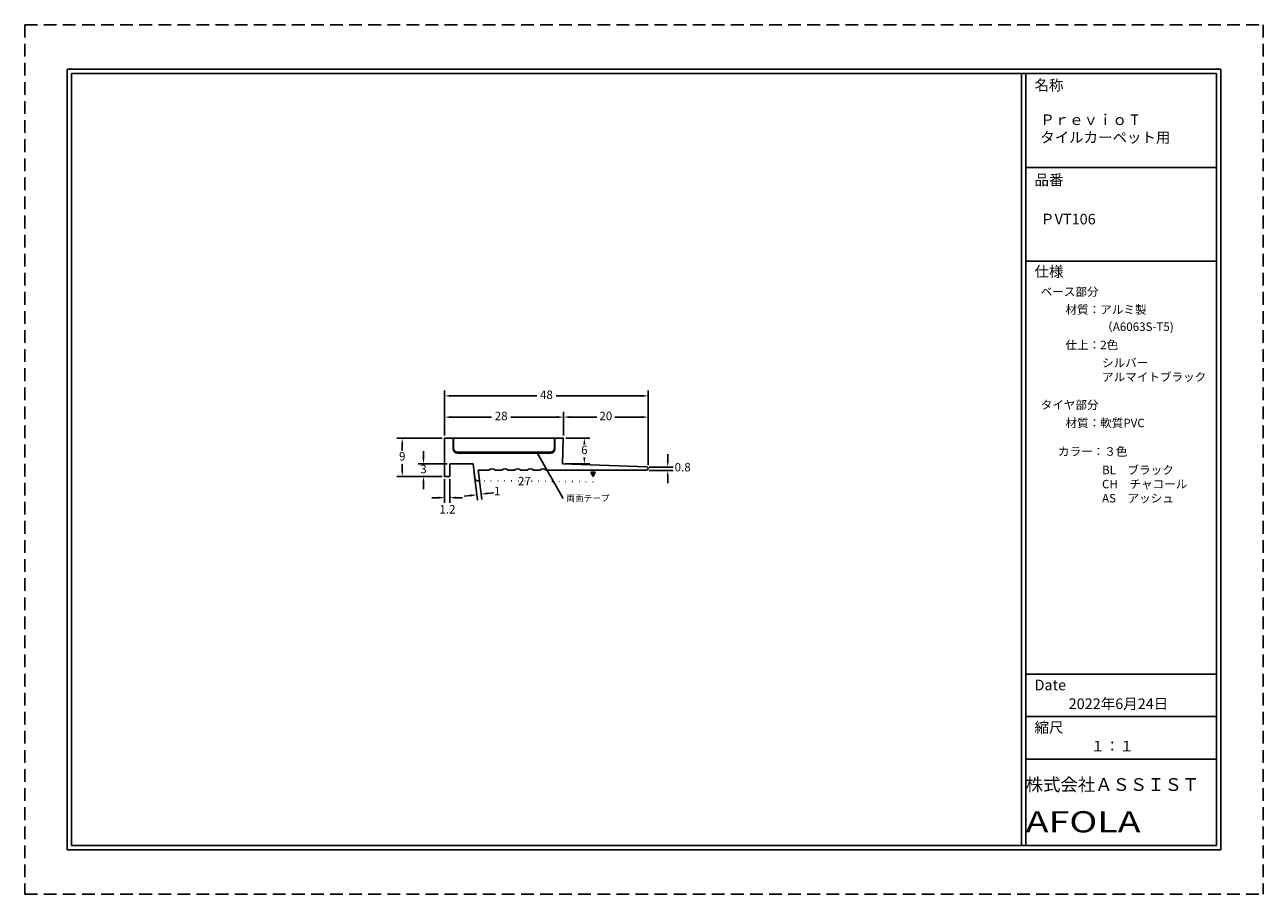
# Model space of a CAD drawing. Units: millimetres. Extents: x 0 to 292, y 0 to 205.
import ezdxf

# ---------------------------------------------------------------- set-up
doc = ezdxf.new("R2010")
doc.units = ezdxf.units.MM
doc.linetypes.add('ACAD_ISO07W100', pattern=[3, 0, -3])
doc.linetypes.add('HIDDEN', pattern=[4.5, 3, -1.5])
for name, color, linetype in [('TOS_M1', 7, 'Continuous'), ('寸法', 90, 'Continuous'), ('文字', 40, 'Continuous'), ('枠', 112, 'Continuous'), ('用紙範囲', 10, 'Continuous'), ('社名', 1, 'Continuous'), ('軟質樹脂部分', 30, 'Continuous'), ('金属部分', 170, 'Continuous')]:
    doc.layers.add(name, color=color, linetype=linetype)
doc.styles.get("Standard").update_dxf_attribs({"font": 'txt.shx', "bigfont": 'bigfont.shx'})
doc.dimstyles.new('ISO-25', dxfattribs={"dimtxt": 2, "dimasz": 1.5, "dimexe": 1.25, "dimexo": 0.625, "dimtad": 1, "dimtih": 1, "dimtoh": 1, "dimdsep": 46, "dimtxsty": 'Standard', "dimcen": 2.5, "dimadec": 0, "dimazin": 0, "dimtfac": 1, "dimtofl": 0, "dimtmove": 2, "dimatfit": 3, "dimfxl": 1, "dimarcsym": 0})

# ---------------------------------------------------------------- blocks, each defined once
blk = doc.blocks.new('*D2')
at = {"layer": 'Defpoints', "color": 0}
for p in [(99, 107.5), (89, 98.5), (99, 98.5)]:
    blk.add_point(p, dxfattribs=at)
at = {"layer": '寸法', "color": 0, "linetype": 'Continuous', "lineweight": -2}
for p, q in [((98.375, 107.5), (87.75, 107.5)), ((89, 106), (89, 104.625)), ((89, 100), (89, 101.375)), ((98.375, 98.5), (87.75, 98.5))]:
    blk.add_line(p, q, dxfattribs=at)
at = {"layer": '寸法', "color": 0}
for points in [[(89.25, 106), (88.75, 106), (89, 107.5)], [(88.75, 100), (89.25, 100), (89, 98.5)]]:
    blk.add_solid(points, dxfattribs=at)
at = {"layer": '寸法', "color": 0, "linetype": 'Continuous', "insert": (89, 103), "char_height": 2, "attachment_point": 5}
blk.add_mtext('9', dxfattribs=at)
blk = doc.blocks.new('*D3')
at = {"layer": 'Defpoints', "color": 0}
for p in [(127, 112.5), (99, 107.5), (127, 107.5)]:
    blk.add_point(p, dxfattribs=at)
at = {"layer": '寸法', "color": 0, "linetype": 'Continuous', "lineweight": -2}
for p, q in [((99, 108.12), (99, 113.75)), ((100.5, 112.5), (110.03, 112.5)), ((125.5, 112.5), (114.62, 112.5)), ((127, 108.12), (127, 113.75))]:
    blk.add_line(p, q, dxfattribs=at)
at = {"layer": '寸法', "color": 0}
for points in [[(100.5, 112.75), (100.5, 112.25), (99, 112.5)], [(125.5, 112.25), (125.5, 112.75), (127, 112.5)]]:
    blk.add_solid(points, dxfattribs=at)
at = {"layer": '寸法', "color": 0, "linetype": 'Continuous', "insert": (112.32, 112.5), "char_height": 2, "attachment_point": 5}
blk.add_mtext('28', dxfattribs=at)
blk = doc.blocks.new('*D4')
at = {"layer": 'Defpoints', "color": 0}
for p in [(99, 98.5), (100.2, 98.5), (99, 93.5)]:
    blk.add_point(p, dxfattribs=at)
at = {"layer": '寸法', "color": 0, "linetype": 'Continuous', "lineweight": -2}
for p, q in [((99, 97.88), (99, 92.25)), ((100.2, 97.88), (100.2, 92.25)), ((97.5, 93.5), (96, 93.5)), ((101.7, 93.5), (103.2, 93.5))]:
    blk.add_line(p, q, dxfattribs=at)
at = {"layer": '寸法', "color": 0}
for points in [[(97.5, 93.25), (97.5, 93.75), (99, 93.5)], [(101.7, 93.75), (101.7, 93.25), (100.2, 93.5)]]:
    blk.add_solid(points, dxfattribs=at)
at = {"layer": '寸法', "color": 0, "linetype": 'Continuous', "insert": (99.67, 90.5), "char_height": 2, "attachment_point": 5}
blk.add_mtext('1.2', dxfattribs=at)
blk = doc.blocks.new('*D5')
at = {"layer": 'Defpoints', "color": 0}
for p in [(126.94, 107.5), (126.8, 101.5), (131.94, 101.5)]:
    blk.add_point(p, dxfattribs=at)
at = {"layer": '寸法', "color": 0, "linetype": 'Continuous', "lineweight": -2}
for p, q in [((127.565, 107.5), (133.19, 107.5)), ((131.94, 106), (131.94, 106.125)), ((131.94, 103), (131.94, 102.875)), ((127.425, 101.5), (133.19, 101.5))]:
    blk.add_line(p, q, dxfattribs=at)
at = {"layer": '寸法', "color": 0}
for points in [[(132.19, 106), (131.69, 106), (131.94, 107.5)], [(131.69, 103), (132.19, 103), (131.94, 101.5)]]:
    blk.add_solid(points, dxfattribs=at)
at = {"layer": '寸法', "color": 0, "linetype": 'Continuous', "insert": (131.94, 104.5), "char_height": 2, "attachment_point": 5}
blk.add_mtext('6', dxfattribs=at)
blk = doc.blocks.new('*D6')
at = {"layer": 'Defpoints', "color": 0}
for p in [(147, 112.5), (127, 107.5), (147, 100.55)]:
    blk.add_point(p, dxfattribs=at)
at = {"layer": '寸法', "color": 0, "linetype": 'Continuous', "lineweight": -2}
for p, q in [((127, 108.12), (127, 113.75)), ((128.5, 112.5), (134.88, 112.5)), ((145.5, 112.5), (139.12, 112.5)), ((147, 101.18), (147, 113.75))]:
    blk.add_line(p, q, dxfattribs=at)
at = {"layer": '寸法', "color": 0}
for points in [[(128.5, 112.75), (128.5, 112.25), (127, 112.5)], [(145.5, 112.25), (145.5, 112.75), (147, 112.5)]]:
    blk.add_solid(points, dxfattribs=at)
at = {"layer": '寸法', "color": 0, "linetype": 'Continuous', "insert": (137, 112.5), "char_height": 2, "attachment_point": 5}
blk.add_mtext('20', dxfattribs=at)
blk = doc.blocks.new('*D7')
at = {"layer": 'Defpoints', "color": 0}
for p in [(147, 117.5), (99, 108.12), (147, 100.55)]:
    blk.add_point(p, dxfattribs=at)
at = {"layer": '寸法', "color": 0, "linetype": 'Continuous', "lineweight": -2}
for p, q in [((99, 108.75), (99, 118.75)), ((100.5, 117.5), (120.71, 117.5)), ((145.5, 117.5), (125.29, 117.5)), ((147, 101.18), (147, 118.75))]:
    blk.add_line(p, q, dxfattribs=at)
at = {"layer": '寸法', "color": 0}
for points in [[(100.5, 117.75), (100.5, 117.25), (99, 117.5)], [(145.5, 117.25), (145.5, 117.75), (147, 117.5)]]:
    blk.add_solid(points, dxfattribs=at)
at = {"layer": '寸法', "color": 0, "linetype": 'Continuous', "insert": (123, 117.5), "char_height": 2, "attachment_point": 5}
blk.add_mtext('48', dxfattribs=at)
blk = doc.blocks.new('*D8')
at = {"layer": 'Defpoints', "color": 0}
for p in [(146.6, 100.73), (146.6, 99.93), (151.6, 99.93)]:
    blk.add_point(p, dxfattribs=at)
at = {"layer": '寸法', "color": 0, "linetype": 'Continuous', "lineweight": -2}
for p, q in [((151.6, 102.23), (151.6, 103.73)), ((147.22, 99.93), (152.85, 99.93)), ((147.22, 100.73), (152.85, 100.73)), ((151.6, 98.43), (151.6, 96.93))]:
    blk.add_line(p, q, dxfattribs=at)
at = {"layer": '寸法', "color": 0}
for points in [[(151.35, 102.23), (151.85, 102.23), (151.6, 100.73)], [(151.85, 98.43), (151.35, 98.43), (151.6, 99.93)]]:
    blk.add_solid(points, dxfattribs=at)
at = {"layer": '寸法', "color": 0, "linetype": 'Continuous', "insert": (155.12, 100.44), "char_height": 2, "attachment_point": 5}
blk.add_mtext('0.8', dxfattribs=at)
blk = doc.blocks.new('*D11')
at = {"layer": 'Defpoints', "color": 0}
for p in [(105.9, 99.88), (106.89, 100), (106.6, 94.19)]:
    blk.add_point(p, dxfattribs=at)
at = {"layer": '金属部分', "color": 0, "linetype": 'Continuous', "lineweight": -2}
for p, q in [((106.97, 99.38), (107.75, 93.08)), ((105.98, 99.26), (106.76, 92.95)), ((105.11, 94.01), (103.63, 93.83)), ((109.08, 94.5), (110.57, 94.68))]:
    blk.add_line(p, q, dxfattribs=at)
at = {"layer": '金属部分', "color": 0}
for points in [[(105.15, 93.76), (105.08, 94.26), (106.6, 94.19)], [(109.05, 94.75), (109.12, 94.25), (107.6, 94.32)]]:
    blk.add_solid(points, dxfattribs=at)
at = {"layer": '金属部分', "color": 0, "linetype": 'Continuous', "insert": (111.4, 94.79), "char_height": 2, "attachment_point": 5}
blk.add_mtext('1', dxfattribs=at)
blk = doc.blocks.new('*D12')
at = {"layer": 'Defpoints', "color": 0}
for p in [(94, 101.5), (100.2, 101.5), (99, 98.5)]:
    blk.add_point(p, dxfattribs=at)
at = {"layer": '寸法', "color": 0, "linetype": 'Continuous', "lineweight": -2}
for p, q in [((94, 103), (94, 104.5)), ((99.575, 101.5), (92.75, 101.5)), ((98.375, 98.5), (92.75, 98.5)), ((94, 97), (94, 95.5))]:
    blk.add_line(p, q, dxfattribs=at)
at = {"layer": '寸法', "color": 0}
for points in [[(93.75, 103), (94.25, 103), (94, 101.5)], [(94.25, 97), (93.75, 97), (94, 98.5)]]:
    blk.add_solid(points, dxfattribs=at)
at = {"layer": '寸法', "color": 0, "linetype": 'Continuous', "insert": (94, 100), "char_height": 2, "attachment_point": 5}
blk.add_mtext('3', dxfattribs=at)

msp = doc.modelspace()

# ---------------------------------------------------------------- hatches: boundary and pattern name
at = {"layer": 'TOS_M1', "linetype": 'Continuous'}
h = msp.add_hatch(dxfattribs=at)
h.set_pattern_fill('ANSI31', color=256, scale=0.25, style=0)
h.set_pattern_definition([(45, (22.2002, -27.59944), (-0.561266, 0.561266), [])])
h.paths.add_polyline_path([(123, 104), (123, 104.2), (103, 104.2), (103, 104)])
msp.add_hatch(color=256, dxfattribs=at).paths.add_polyline_path([(134, 98.5), (134.5, 99.5), (133.5, 99.5)])

# ---------------------------------------------------------------- linework, layer by layer
for p, q in [((103, 104.2), (103, 104)), ((123, 104), (123, 104.2)), ((134, 98.5), (133.5, 99.5)), ((134, 98.5), (134.5, 99.5))]:
    msp.add_line(p, q, dxfattribs=at)
at = {"layer": 'TOS_M1', "linetype": 'ACAD_ISO07W100', "ltscale": 0.5}
msp.add_line((134, 97.25), (107.2, 97.517), dxfattribs=at)
at = {"layer": '枠', "linetype": 'Continuous'}
for p, q in [((10, 194.5), (282, 194.5)), ((10, 194.5), (10, 10.5)), ((11, 193.5), (281, 193.5)), ((11, 193.5), (11, 11.5)), ((235, 193.5), (235, 11.5)), ((236, 193.5), (236, 11.5)), ((281, 193.5), (281, 11.5)), ((282, 194.5), (282, 10.5)), ((236, 171.366), (281, 171.366)), ((236, 149.232), (281, 149.232)), ((236, 51.89), (281, 51.89)), ((236, 41.89), (281, 41.89)), ((236, 31.873), (281, 31.873)), ((10, 10.5), (282, 10.5)), ((11, 11.5), (281, 11.5))]:
    msp.add_line(p, q, dxfattribs=at)
at = {"layer": '用紙範囲', "linetype": 'HIDDEN'}
for p, q in [((0, 205), (0, 0)), ((0, 205), (292, 205)), ((292, 205), (292, 0)), ((0, 0), (292, 0))]:
    msp.add_line(p, q, dxfattribs=at)
at = {"layer": '軟質樹脂部分', "linetype": 'Continuous'}
for p, q in [((101.1, 107.5), (124.9, 107.5)), ((101.1, 107.5), (101.1, 105.2)), ((124.9, 107.5), (124.9, 105.2)), ((123.9, 104.2), (102.1, 104.2)), ((103, 104.2), (123, 104.2))]:
    msp.add_line(p, q, dxfattribs=at)
for centre, start, end in [((102.1, 105.2), 180, 270), ((123.9, 105.2), 270, 0)]:
    msp.add_arc(centre, 1, start, end, dxfattribs=at)
at = {"layer": '金属部分', "linetype": 'Continuous'}
for p, q in [((99, 98.5), (99, 107.5)), ((99, 107.5), (101, 107.5)), ((101, 107.5), (101, 105)), ((127, 107.5), (125, 107.5)), ((125, 107.5), (125, 105)), ((126.8, 101.5), (126.94, 107.5)), ((102, 104), (124, 104)), ((103, 104), (123, 104)), ((100.2, 98.5), (100.2, 101.5)), ((100.2, 101.5), (105.7, 101.5)), ((100.2, 98.5), (100.2, 100.82)), ((105.7, 101.5), (106.112, 98.172)), ((106.893, 100), (109.45, 100)), ((106.893, 100), (107.2, 97.517)), ((122.95, 100), (146.6, 100)), ((126.8, 101.5), (146.6, 100.8)), ((134.5, 99.5), (133.5, 99.5)), ((133.8, 100), (134.569, 100)), ((99, 98.5), (100.2, 98.5)), ((107.2, 97.5), (107.004, 97.476))]:
    msp.add_line(p, q, dxfattribs=at)
at = {"layer": '金属部分'}
for points in [[(112.45, 100), (110.95, 100)], [(115.45, 100), (113.95, 100)], [(118.45, 100), (116.95, 100)], [(121.45, 100), (119.95, 100)], [(133.8, 100), (130, 100)]]:
    msp.add_lwpolyline(points, dxfattribs=at)
at = {"layer": '金属部分', "linetype": 'Continuous'}
for centre, radius, start, end in [((102, 105), 1, 180, 270), ((124, 105), 1, 270, 0), ((146.6, 100.4), 0.4, 270, 90), ((106.905, 98.27), 0.8, 187.04807, 277.04807)]:
    msp.add_arc(centre, radius, start, end, dxfattribs=at)
at = {"layer": '金属部分'}
for centre in [(110.2, 99.213), (113.2, 99.213), (116.2, 99.213), (119.2, 99.213), (122.2, 99.213)]:
    msp.add_arc(centre, 1.087, 46.38327, 133.61673, dxfattribs=at)

# ---------------------------------------------------------------- texts
at = {"layer": 'TOS_M1', "linetype": 'Continuous', "insert": (116.279, 98.408), "char_height": 2, "width": 5.01159, "attachment_point": 1}
msp.add_mtext('{27}', dxfattribs=at)
at = {"layer": '文字', "attachment_point": 1}
for s, insert, char_height, width in [('{\\fＭＳ Ｐゴシック|b0|i0|c0|p0;名称}', (238.077, 192.004), 2.5, 19.50745), ('{\\fＭＳ Ｐゴシック|b0|i0|c0|p0;\u3000Ｐｒｅｖｉｏ T\\P\u3000タイルカーペット用}', (236, 183.859), 2.5, 45), ('{\\fＭＳ Ｐゴシック|b0|i0|c0|p0;品番}', (238.077, 169.677), 2.5, 12.91892), ('{\\fＭＳ Ｐゴシック|b0|i0|c0|p0;\u3000ＰVT106}', (236, 160.431), 2.5, 45), ('{\\fＭＳ Ｐゴシック|b0|i0|c0|p0;仕様}', (238.077, 148.069), 2.5, 9.97004), ('{\\fＭＳ Ｐゴシック|b0|i0|c0|p0;ベース部分}', (239.538, 143.07), 2, 31.03349), ('{\\fＭＳ Ｐゴシック|b0|i0|c0|p0;材質：アルミ製}', (245.379, 138.843), 2, 31.03349), ('{\\fＭＳ Ｐゴシック|b0|i0|c0|p0;（A6063S-T5)}', (253.81, 134.806), 2, 31.03349), ('{\\fＭＳ Ｐゴシック|b0|i0|c0|p0;仕上：2色}', (245.379, 130.509), 2, 31.03349), ('{\\fＭＳ Ｐゴシック|b0|i0|c0|p0;シルバー\\Pアルマイトブラック}', (254, 126.294), 2, 35.24609), ('{\\fＭＳ Ｐゴシック|b0|i0|c0|p0;タイヤ部分}', (239.538, 116.388), 2, 31.03349), ('{\\fＭＳ Ｐゴシック|b0|i0|c0|p0;材質：軟質PVC}', (245.379, 112.115), 2, 31.03349), ('{\\fＭＳ Ｐゴシック|b0|i0|c0|p0;カラー：３色}', (243.609, 105.385), 2, 31.03349), ('{\\fＭＳ Ｐゴシック|b0|i0|c0|p0;BL\u3000ブラック\\PCH\u3000チャコール\\PAS\u3000アッシュ}', (254, 101.033), 2, 31.03349), ('{\\fＭＳ Ｐゴシック|b0|i0|c0|p0;Date}', (238.077, 50.59), 2.5, 9.97004), ('{\\fＭＳ Ｐゴシック|b0|i0|c0|p0;2022年6月24日}', (246.125, 46.158), 2.5, 32.59247), ('{\\fＭＳ Ｐゴシック|b0|i0|c0|p0;縮尺}', (238.077, 40.59), 2.5, 9.97004), ('{\\fＭＳ Ｐゴシック|b0|i0|c0|p0;１：１ }', (251.286, 36.158), 2.5, 28.36546)]:
    msp.add_mtext(s, dxfattribs=dict(at, insert=insert, char_height=char_height, width=width))
at = {"layer": '文字', "linetype": 'Continuous', "insert": (127.677, 94.16), "char_height": 1.5, "width": 12.46448, "attachment_point": 1}
msp.add_mtext('{\\fＭＳ Ｐゴシック|b0|i0|c0|p0;\\C7;両面テープ}', dxfattribs=at)
at = {"layer": '社名', "attachment_point": 1}
for s, insert, char_height, width in [('\\fＭＳ Ｐゴシック|b0|i0|c0|p0;株式会社ＡＳＳＩＳＴ}', (236, 27.362), 3, 46), ('{\\fＭＳ Ｐゴシック|b0|i0|c0|p0;\\T1.15;\\W1.3;AFOLA}', (236, 19.58), 5, 45)]:
    msp.add_mtext(s, dxfattribs=dict(at, insert=insert, char_height=char_height, width=width))

# ---------------------------------------------------------------- dimensions: what is measured, and where the dimension line sits
at = {"layer": '寸法', "linetype": 'Continuous'}
for base, p1, p2, picture, middle in [((147, 117.5), (99, 108.125), (147, 100.554), '*D7', (123, 117.5)), ((127, 112.5), (99, 107.5), (127, 107.5), '*D3', (112.324, 112.5)), ((147, 112.5), (127, 107.5), (147, 100.554), '*D6', (137, 112.5)), ((99, 93.5), (100.2, 98.5), (99, 98.5), '*D4', (99.666, 90.5))]:
    dim = msp.add_linear_dim(base=base, p1=p1, p2=p2, dimstyle='ISO-25', dxfattribs=at)
    dim.commit()
    dim.dimension.update_dxf_attribs({"geometry": picture, "text_midpoint": middle, "dimtype": 160})
for base, p1, p2, picture, middle in [((89, 98.5), (99, 107.5), (99, 98.5), '*D2', (89, 103)), ((131.94, 101.5), (126.94, 107.5), (126.8, 101.5), '*D5', (131.94, 104.5)), ((94, 101.5), (99, 98.5), (100.2, 101.5), '*D12', (94, 100)), ((151.6, 99.929), (146.6, 100.729), (146.6, 99.929), '*D8', (155.119, 100.444))]:
    dim = msp.add_linear_dim(base=base, p1=p1, p2=p2, angle=90, dimstyle='ISO-25', dxfattribs=at)
    dim.commit()
    dim.dimension.update_dxf_attribs({"geometry": picture, "text_midpoint": middle, "dimtype": 160})
at = {"layer": '金属部分', "color": 3, "linetype": 'Continuous'}
dim = msp.add_linear_dim(base=(106.603, 94.194), p1=(106.893, 100), p2=(105.901, 99.877), angle=187.04807, dimstyle='ISO-25', dxfattribs=at)
dim.commit()
dim.dimension.update_dxf_attribs({"geometry": '*D11', "text_midpoint": (111.398, 94.787), "dimtype": 161})

# ---------------------------------------------------------------- leaders
at = {"layer": 'TOS_M1', "linetype": 'Continuous'}
msp.add_leader([(120.778, 104.107), (126.98, 93.275)], dimstyle='ISO-25', dxfattribs=at)

doc.saveas('drawing.dxf')
